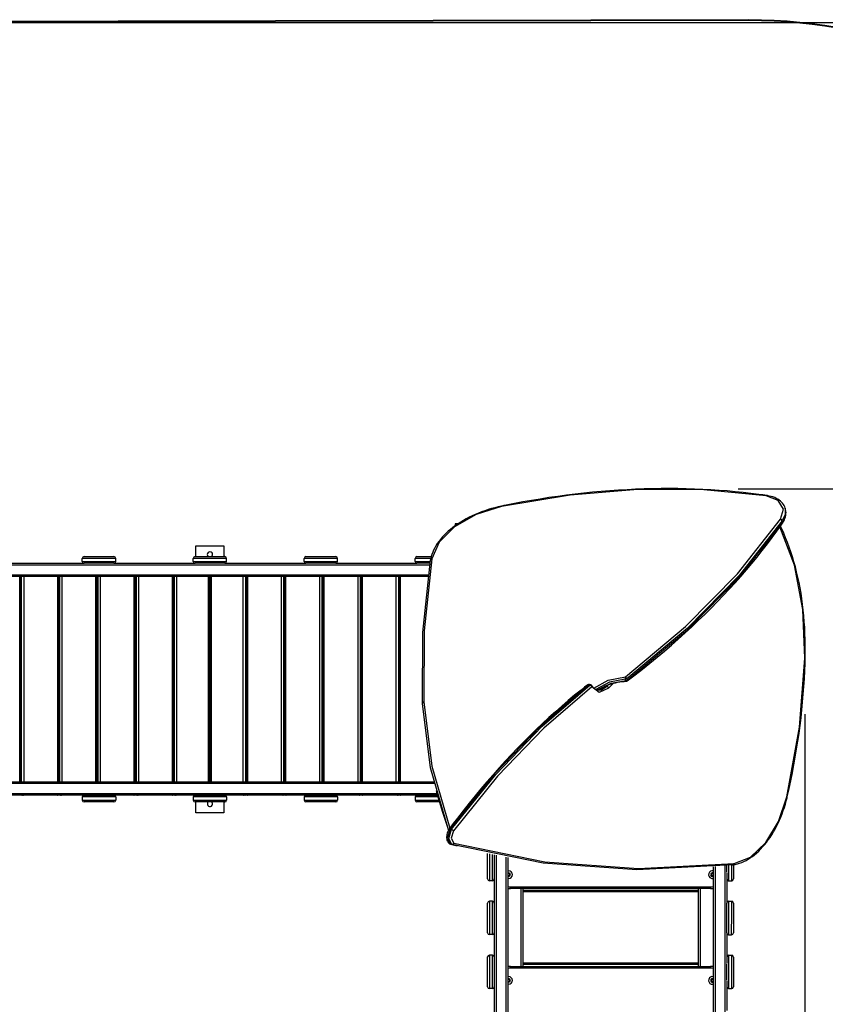
# Model space of a CAD drawing. Units: inches. Extents: x 68 to 148, y 74 to 206.
# Drawn here: x 92 to 115, y 126 to 154 of the extents above; entities that cross this region are included whole.
import ezdxf

# ---------------------------------------------------------------- set-up
doc = ezdxf.new("R2010")
doc.units = ezdxf.units.IN
doc.header["$MEASUREMENT"] = 0
doc.layers.add('Ebene 1', color=7, linetype='Continuous')

# ---------------------------------------------------------------- blocks, each defined once
blk = doc.blocks.new('block 2')
at = {"layer": 'Ebene 1', "color": 179, "lineweight": 40, "true_color": 0x1a171b}
blk.add_lwpolyline([(113.014, 153.86), (81.598, 153.793)], dxfattribs=at)
at = {"layer": 'Ebene 1', "color": 179, "lineweight": 25, "true_color": 0x1a171b}
for points in [[(83.598, 153.793), (148.087, 153.793)], [(113.517, 140.323), (111.737, 140.498), (109.864, 140.505), (107.934, 140.347), (105.982, 140.025)], [(113.535, 140.334), (113.419, 140.35), (113.303, 140.366), (113.08, 140.395), (112.855, 140.421), (112.629, 140.444), (112.401, 140.464), (112.171, 140.482), (111.94, 140.498), (111.707, 140.51), (111.473, 140.52), (111.237, 140.527), (111, 140.531), (110.762, 140.533), (110.522, 140.532), (110.281, 140.528), (110.039, 140.522), (109.797, 140.513), (109.553, 140.501), (109.308, 140.486), (109.063, 140.469), (108.817, 140.449), (108.571, 140.427), (108.324, 140.402), (108.076, 140.374), (107.828, 140.343), (107.58, 140.31), (107.332, 140.274), (107.083, 140.236), (106.834, 140.195), (106.585, 140.151), (106.35, 140.107), (106.114, 140.061), (106.048, 140.048), (105.983, 140.034)], [(112.721, 140.523), (139.583, 140.523)], [(113.535, 140.334), (113.526, 140.331), (113.517, 140.323)], [(113.918, 139.66), (114.005, 139.951), (113.859, 140.192), (113.517, 140.323)], [(114.057, 139.955), (114.056, 139.964), (114.055, 139.973), (114.043, 140.011), (114.025, 140.048), (114.005, 140.083), (113.98, 140.116), (113.952, 140.148), (113.92, 140.177), (113.883, 140.205), (113.844, 140.231), (113.801, 140.253), (113.756, 140.274), (113.706, 140.293), (113.654, 140.308), (113.603, 140.321), (113.549, 140.331), (113.542, 140.332), (113.535, 140.334)], [(105.983, 140.034), (105.932, 140.024), (105.882, 140.012), (105.786, 139.989), (105.692, 139.962), (105.598, 139.934), (105.505, 139.903), (105.413, 139.869), (105.322, 139.834), (105.234, 139.796), (105.147, 139.756), (105.061, 139.715), (104.978, 139.671), (104.897, 139.625), (104.819, 139.578), (104.743, 139.528), (104.67, 139.478), (104.599, 139.426), (104.532, 139.372), (104.467, 139.317), (104.406, 139.261), (104.348, 139.204), (104.295, 139.146), (104.244, 139.087), (104.197, 139.026), (104.154, 138.966), (104.115, 138.905), (104.08, 138.844), (104.049, 138.782), (104.022, 138.72), (103.999, 138.658), (103.982, 138.6), (103.969, 138.542), (103.965, 138.524), (103.962, 138.506)], [(105.982, 140.025), (105.259, 139.797), (104.64, 139.442), (104.202, 139.003), (104.001, 138.537)], [(105.983, 140.034), (105.982, 140.032), (105.982, 140.025)], [(114.055, 139.972), (114.056, 139.797), (113.972, 139.615)], [(113.98, 139.552), (113.995, 139.575), (114.009, 139.597), (114.031, 139.639), (114.049, 139.682), (114.063, 139.725), (114.073, 139.769), (114.077, 139.811), (114.078, 139.853), (114.074, 139.886), (114.068, 139.919)], [(113.983, 139.576), (114.067, 139.758), (114.066, 139.932)], [(114.066, 139.932), (114.055, 139.972)], [(109.505, 135.177), (111.219, 136.604), (112.697, 138.105), (113.918, 139.66)], [(113.972, 139.615), (112.749, 138.057), (111.267, 136.552), (109.55, 135.122)], [(109.557, 135.058), (109.67, 135.145), (109.783, 135.232), (109.996, 135.398), (110.205, 135.567), (110.412, 135.736), (110.615, 135.907), (110.815, 136.078), (111.011, 136.251), (111.205, 136.425), (111.395, 136.6), (111.581, 136.776), (111.765, 136.953), (111.945, 137.131), (112.121, 137.309), (112.294, 137.49), (112.463, 137.67), (112.629, 137.852), (112.791, 138.034), (112.95, 138.217), (113.105, 138.401), (113.256, 138.585), (113.403, 138.77), (113.547, 138.956), (113.687, 139.142), (113.816, 139.319), (113.941, 139.496), (113.961, 139.524), (113.98, 139.552)], [(109.56, 135.083), (111.278, 136.513), (112.759, 138.018), (113.983, 139.576)], [(113.972, 139.615), (113.952, 139.645), (113.918, 139.66)], [(113.972, 139.615), (113.983, 139.576)], [(113.98, 139.552), (113.984, 139.563), (113.983, 139.576)], [(104.658, 139.532), (104.658, 139.468)], [(104.751, 139.532), (104.658, 139.532)], [(114.614, 135.704), (114.555, 137.093), (114.316, 138.356), (113.904, 139.444)], [(114.624, 135.713), (114.626, 135.805), (114.627, 135.896), (114.627, 136.068), (114.624, 136.239), (114.618, 136.409), (114.61, 136.577), (114.599, 136.744), (114.586, 136.909), (114.569, 137.073), (114.55, 137.234), (114.529, 137.394), (114.505, 137.552), (114.478, 137.708), (114.448, 137.861), (114.416, 138.013), (114.381, 138.162), (114.344, 138.308), (114.304, 138.452), (114.261, 138.594), (114.216, 138.733), (114.169, 138.869), (114.119, 139.002), (114.067, 139.132), (114.012, 139.259), (113.917, 139.462)], [(97.282, 138.907), (98.082, 138.907)], [(97.282, 138.597), (97.282, 138.907)], [(98.082, 138.907), (98.082, 138.597)], [(95, 138.547), (94.861, 138.547), (94.525, 138.547), (94.189, 138.547), (94.05, 138.547)], [(94.05, 138.457), (94.05, 138.547)], [(94.05, 138.457), (94.189, 138.457), (94.525, 138.457), (94.861, 138.457), (95, 138.457)], [(94.1, 138.597), (94.224, 138.597), (94.525, 138.597), (94.826, 138.597), (94.95, 138.597)], [(95, 138.457), (95, 138.547)], [(98.158, 138.547), (98.019, 138.547), (97.683, 138.547), (97.347, 138.547), (97.208, 138.547)], [(97.208, 138.457), (97.208, 138.547)], [(97.208, 138.457), (97.347, 138.457), (97.683, 138.457), (98.019, 138.457), (98.158, 138.457)], [(97.258, 138.597), (97.382, 138.597), (97.683, 138.597), (97.983, 138.597), (98.108, 138.597)], [(98.158, 138.457), (98.158, 138.547)], [(101.315, 138.547), (101.176, 138.547), (100.84, 138.547), (100.504, 138.547), (100.365, 138.547)], [(100.365, 138.457), (100.365, 138.547)], [(100.365, 138.457), (100.504, 138.457), (100.84, 138.457), (101.176, 138.457), (101.315, 138.457)], [(100.415, 138.597), (100.54, 138.597), (100.84, 138.597), (101.141, 138.597), (101.265, 138.597)], [(101.315, 138.457), (101.315, 138.547)], [(103.969, 138.547), (103.653, 138.547), (103.525, 138.547)], [(103.525, 138.457), (103.525, 138.547)], [(103.525, 138.457), (103.649, 138.457), (103.957, 138.457)], [(103.575, 138.597), (103.693, 138.597), (103.982, 138.597)], [(103.733, 134.412), (103.742, 136.436), (103.962, 138.492)], [(104.001, 138.537), (103.78, 136.483), (103.771, 134.462)], [(103.962, 138.492), (103.97, 138.522), (104.001, 138.537)], [(103.942, 138.357), (90.372, 138.357)], [(91.795, 138.407), (94.095, 138.407)], [(94.95, 138.407), (94.826, 138.407), (94.525, 138.407), (94.224, 138.407), (94.1, 138.407)], [(94.955, 138.407), (97.253, 138.407)], [(98.108, 138.407), (97.983, 138.407), (97.683, 138.407), (97.382, 138.407), (97.258, 138.407)], [(98.112, 138.407), (100.41, 138.407)], [(101.265, 138.407), (101.141, 138.407), (100.84, 138.407), (100.54, 138.407), (100.415, 138.407)], [(101.27, 138.407), (103.57, 138.407)], [(103.95, 138.407), (103.682, 138.407), (103.575, 138.407)], [(90.372, 138.077), (103.901, 138.077)], [(103.894, 138.027), (90.372, 138.027)], [(92.269, 132.188), (92.269, 138.027)], [(92.307, 132.188), (92.307, 138.027)], [(92.321, 132.188), (92.321, 138.027)], [(92.381, 138.027), (92.381, 132.188)], [(93.352, 132.188), (93.352, 138.027)], [(93.389, 132.188), (93.389, 138.027)], [(93.407, 132.188), (93.407, 138.027)], [(93.467, 138.027), (93.467, 132.188)], [(94.437, 132.188), (94.437, 138.027)], [(94.476, 132.188), (94.476, 138.027)], [(94.498, 132.188), (94.498, 138.027)], [(94.559, 138.027), (94.559, 132.188)], [(95.529, 132.188), (95.529, 138.027)], [(95.567, 132.188), (95.567, 138.027)], [(95.588, 132.188), (95.588, 138.027)], [(95.648, 138.027), (95.648, 132.188)], [(96.618, 132.188), (96.618, 138.027)], [(96.656, 132.188), (96.656, 138.027)], [(96.673, 132.188), (96.673, 138.027)], [(96.734, 138.027), (96.734, 132.188)], [(97.645, 132.188), (97.645, 138.027)], [(97.683, 132.188), (97.683, 138.027)], [(97.683, 138.027), (97.683, 132.188)], [(97.72, 138.027), (97.72, 132.188)], [(98.632, 132.188), (98.632, 138.027)], [(98.692, 138.027), (98.692, 132.188)], [(98.709, 138.027), (98.709, 132.188)], [(98.747, 138.027), (98.747, 132.188)], [(99.717, 132.188), (99.717, 138.027)], [(99.778, 138.027), (99.778, 132.188)], [(99.798, 138.027), (99.798, 132.188)], [(99.836, 138.027), (99.836, 132.188)], [(100.806, 132.188), (100.806, 138.027)], [(100.867, 138.027), (100.867, 132.188)], [(100.89, 138.027), (100.89, 132.188)], [(100.928, 138.027), (100.928, 132.188)], [(101.898, 132.188), (101.898, 138.027)], [(101.958, 138.027), (101.958, 132.188)], [(101.976, 138.027), (101.976, 132.188)], [(102.014, 138.027), (102.014, 132.188)], [(102.984, 132.188), (102.984, 138.027)], [(103.045, 138.027), (103.045, 132.188)], [(103.059, 138.027), (103.059, 132.188)], [(103.097, 138.027), (103.097, 132.188)], [(114.104, 131.761), (114.463, 133.745), (114.614, 135.704)], [(114.114, 131.76), (114.14, 131.878), (114.167, 131.995), (114.215, 132.219), (114.26, 132.443), (114.303, 132.668), (114.343, 132.892), (114.381, 133.116), (114.416, 133.34), (114.448, 133.565), (114.478, 133.789), (114.505, 134.012), (114.529, 134.235), (114.551, 134.458), (114.57, 134.68), (114.587, 134.902), (114.6, 135.123), (114.611, 135.343), (114.62, 135.561), (114.622, 135.638), (114.624, 135.713)], [(114.614, 135.704), (114.621, 135.709), (114.624, 135.713)], [(108.607, 134.849), (109.016, 135.082), (109.505, 135.177)], [(109.504, 135.107), (109.053, 135.021), (108.67, 134.81)], [(108.735, 134.813), (109.101, 134.994), (109.515, 135.067)], [(109.505, 135.177), (109.5, 135.144), (109.504, 135.107)], [(109.55, 135.122), (109.529, 135.111), (109.504, 135.107)], [(109.515, 135.067), (109.504, 135.107)], [(109.55, 135.122), (109.532, 135.155), (109.505, 135.177)], [(109.515, 135.067), (109.539, 135.072), (109.56, 135.083)], [(109.515, 135.067), (109.52, 135.053), (109.528, 135.048)], [(109.55, 135.122), (109.56, 135.083)], [(109.557, 135.058), (109.562, 135.067), (109.56, 135.083)], [(108.441, 134.952), (108.343, 134.877), (108.246, 134.8), (108.062, 134.651), (107.878, 134.498), (107.695, 134.342), (107.513, 134.182), (107.332, 134.018), (107.151, 133.851), (106.971, 133.68), (106.792, 133.506), (106.614, 133.328), (106.437, 133.146), (106.261, 132.962), (106.086, 132.774), (105.912, 132.582), (105.739, 132.388), (105.567, 132.189), (105.396, 131.988), (105.227, 131.784), (105.059, 131.576), (104.892, 131.366), (104.726, 131.152), (104.609, 130.998), (104.493, 130.843)], [(108.465, 134.956), (107.096, 133.78), (105.775, 132.405), (104.517, 130.847)], [(104.557, 130.836), (105.815, 132.395), (107.136, 133.77), (108.504, 134.945)], [(108.55, 134.892), (107.185, 133.719), (105.867, 132.347), (104.612, 130.792)], [(108.441, 134.952), (108.452, 134.957), (108.465, 134.956)], [(108.484, 134.961), (108.475, 134.961), (108.465, 134.956)], [(108.504, 134.945), (108.465, 134.956)], [(108.524, 134.951), (108.484, 134.961)], [(108.504, 134.945), (108.514, 134.951), (108.524, 134.951)], [(108.504, 134.945), (108.534, 134.925), (108.55, 134.892)], [(108.55, 134.892), (108.558, 134.909), (108.555, 134.925)], [(109.03, 134.857), (108.762, 134.734), (108.55, 134.892)], [(108.688, 134.803), (108.67, 134.808), (108.652, 134.817), (108.631, 134.831), (108.61, 134.849), (108.589, 134.872), (108.57, 134.899), (108.562, 134.912), (108.555, 134.925)], [(108.94, 134.918), (108.806, 134.824), (108.673, 134.806)], [(108.861, 134.866), (108.827, 134.843), (108.798, 134.828), (108.77, 134.817), (108.742, 134.809), (108.715, 134.805), (108.673, 134.805)], [(108.686, 134.802), (108.831, 134.808), (108.98, 134.907)], [(108.781, 134.822), (108.831, 134.852), (108.882, 134.881), (108.936, 134.907), (108.991, 134.932), (109.048, 134.954), (109.106, 134.974), (109.165, 134.992), (109.226, 135.008), (109.286, 135.021), (109.347, 135.032), (109.408, 135.039), (109.468, 135.045), (109.528, 135.048)], [(108.98, 134.907), (108.953, 134.914)], [(108.98, 134.907), (109.011, 134.938)], [(109.03, 134.857), (109.011, 134.888), (108.98, 134.907)], [(109.164, 134.992), (109.03, 134.857)], [(103.771, 134.462), (103.74, 134.443), (103.733, 134.412)], [(104.475, 130.818), (103.964, 132.581), (103.733, 134.412)], [(103.771, 134.462), (104.002, 132.632), (104.513, 130.871)], [(114.618, 134.114), (114.618, 82.654)], [(90.372, 132.188), (104.052, 132.188)], [(104.064, 132.138), (90.372, 132.138)], [(90.372, 131.858), (104.137, 131.858)], [(104.151, 131.808), (90.372, 131.808)], [(94.1, 131.807), (91.791, 131.807)], [(92.34, 131.807), (92.336, 131.808), (92.331, 131.808)], [(92.369, 131.807), (92.34, 131.807)], [(92.36, 131.808), (92.365, 131.808), (92.369, 131.807)], [(92.369, 131.807), (92.37, 131.808), (92.371, 131.808)], [(93.34, 131.807), (92.369, 131.807)], [(93.34, 131.807), (93.341, 131.808), (93.342, 131.808)], [(93.426, 131.807), (93.422, 131.808), (93.417, 131.808)], [(93.455, 131.807), (93.426, 131.807)], [(93.447, 131.808), (93.451, 131.808), (93.455, 131.807)], [(93.455, 131.807), (93.456, 131.808), (93.458, 131.808)], [(94.426, 131.807), (93.455, 131.807)], [(95, 131.757), (94.861, 131.757), (94.525, 131.757), (94.189, 131.757), (94.049, 131.757)], [(94.049, 131.757), (94.049, 131.667)], [(94.1, 131.807), (94.224, 131.807), (94.525, 131.807), (94.825, 131.807), (94.949, 131.807)], [(94.426, 131.807), (94.427, 131.808), (94.428, 131.808)], [(94.518, 131.807), (94.513, 131.808), (94.509, 131.808)], [(94.547, 131.807), (94.518, 131.807)], [(94.538, 131.808), (94.543, 131.808), (94.547, 131.807)], [(94.547, 131.807), (94.548, 131.808), (94.549, 131.808)], [(95.517, 131.807), (94.547, 131.807)], [(97.257, 131.807), (94.949, 131.807)], [(95, 131.757), (95, 131.667)], [(95.517, 131.807), (95.518, 131.808), (95.52, 131.808)], [(95.607, 131.807), (95.603, 131.808), (95.598, 131.808)], [(95.636, 131.807), (95.607, 131.807)], [(95.627, 131.808), (95.632, 131.808), (95.636, 131.807)], [(95.636, 131.807), (95.637, 131.808), (95.638, 131.808)], [(96.606, 131.807), (95.636, 131.807)], [(96.606, 131.807), (96.607, 131.808), (96.609, 131.808)], [(96.693, 131.807), (96.688, 131.808), (96.684, 131.808)], [(96.722, 131.807), (96.693, 131.807)], [(96.713, 131.808), (96.717, 131.808), (96.722, 131.807)], [(96.722, 131.807), (96.723, 131.808), (96.724, 131.808)], [(97.633, 131.807), (96.722, 131.807)], [(98.157, 131.757), (98.018, 131.757), (97.682, 131.757), (97.346, 131.757), (97.207, 131.757)], [(97.207, 131.757), (97.207, 131.667)], [(97.257, 131.807), (97.382, 131.807), (97.682, 131.807), (97.983, 131.807), (98.107, 131.807)], [(97.633, 131.807), (97.634, 131.808), (97.635, 131.808)], [(97.634, 131.807), (97.634, 131.807), (97.634, 131.807)], [(97.73, 131.808), (97.732, 131.807), (97.733, 131.807)], [(98.644, 131.807), (98.107, 131.807)], [(98.157, 131.757), (98.157, 131.667)], [(98.641, 131.808), (98.643, 131.807), (98.644, 131.807)], [(98.653, 131.808), (98.648, 131.807), (98.644, 131.807)], [(98.673, 131.807), (98.644, 131.807)], [(98.673, 131.807), (98.678, 131.807), (98.682, 131.808)], [(98.756, 131.807), (98.676, 131.807)], [(98.757, 131.808), (98.758, 131.807), (98.759, 131.807)], [(99.729, 131.807), (98.759, 131.807)], [(99.727, 131.808), (99.728, 131.807), (99.729, 131.807)], [(99.739, 131.808), (99.734, 131.807), (99.729, 131.807)], [(99.758, 131.807), (99.729, 131.807)], [(99.758, 131.807), (99.763, 131.807), (99.768, 131.808)], [(99.845, 131.807), (99.762, 131.807)], [(99.846, 131.808), (99.847, 131.807), (99.848, 131.807)], [(100.415, 131.807), (99.848, 131.807)], [(101.315, 131.757), (101.176, 131.757), (100.84, 131.757), (100.504, 131.757), (100.365, 131.757)], [(100.365, 131.757), (100.365, 131.667)], [(100.415, 131.807), (100.539, 131.807), (100.84, 131.807), (101.14, 131.807), (101.265, 131.807)], [(100.816, 131.808), (100.817, 131.807), (100.818, 131.807)], [(100.828, 131.808), (100.823, 131.807), (100.818, 131.807)], [(100.848, 131.807), (100.852, 131.807), (100.857, 131.808)], [(100.936, 131.807), (100.851, 131.807)], [(100.937, 131.808), (100.939, 131.807), (100.94, 131.807)], [(101.91, 131.807), (101.265, 131.807)], [(101.315, 131.757), (101.315, 131.667)], [(101.908, 131.808), (101.909, 131.807), (101.91, 131.807)], [(101.92, 131.808), (101.915, 131.807), (101.91, 131.807)], [(101.939, 131.807), (101.91, 131.807)], [(101.939, 131.807), (101.944, 131.807), (101.948, 131.808)], [(102.022, 131.807), (101.942, 131.807)], [(102.023, 131.808), (102.025, 131.807), (102.026, 131.807)], [(102.996, 131.807), (102.026, 131.807)], [(102.994, 131.808), (102.995, 131.807), (102.996, 131.807)], [(103.006, 131.808), (103.001, 131.807), (102.996, 131.807)], [(103.025, 131.807), (102.996, 131.807)], [(103.025, 131.807), (103.03, 131.807), (103.035, 131.808)], [(103.105, 131.807), (103.029, 131.807)], [(103.106, 131.808), (103.108, 131.807), (103.109, 131.807)], [(103.575, 131.807), (103.109, 131.807)], [(104.165, 131.757), (103.729, 131.757), (103.525, 131.757)], [(103.525, 131.757), (103.525, 131.667)], [(103.575, 131.807), (103.759, 131.807), (104.151, 131.807)], [(104.077, 131.808), (104.078, 131.807), (104.079, 131.807)], [(104.088, 131.808), (104.084, 131.807), (104.079, 131.807)], [(104.108, 131.807), (104.113, 131.807), (104.118, 131.808)], [(104.151, 131.807), (104.111, 131.807)], [(104.117, 131.933), (104.128, 131.894)], [(104.128, 131.894), (104.287, 131.35), (104.473, 130.815)], [(112.569, 129.827), (112.602, 129.832), (112.634, 129.837), (112.695, 129.851), (112.756, 129.869), (112.818, 129.891), (112.879, 129.918), (112.94, 129.948), (113.001, 129.983), (113.062, 130.022), (113.122, 130.064), (113.182, 130.111), (113.241, 130.161), (113.3, 130.215), (113.356, 130.272), (113.413, 130.333), (113.468, 130.397), (113.522, 130.464), (113.574, 130.534), (113.625, 130.607), (113.674, 130.683), (113.721, 130.761), (113.767, 130.842), (113.811, 130.925), (113.853, 131.01), (113.893, 131.097), (113.931, 131.186), (113.967, 131.276), (114, 131.368), (114.031, 131.461), (114.06, 131.555), (114.085, 131.644), (114.108, 131.735), (114.111, 131.747), (114.114, 131.76)], [(112.603, 129.866), (113.064, 130.045), (113.501, 130.458), (113.863, 131.054), (114.104, 131.761)], [(114.114, 131.76), (114.111, 131.76), (114.104, 131.761)], [(94.049, 131.667), (94.189, 131.667), (94.525, 131.667), (94.861, 131.667), (95, 131.667)], [(94.949, 131.617), (94.825, 131.617), (94.525, 131.617), (94.224, 131.617), (94.1, 131.617)], [(97.207, 131.667), (97.346, 131.667), (97.682, 131.667), (98.018, 131.667), (98.157, 131.667)], [(98.107, 131.617), (97.983, 131.617), (97.682, 131.617), (97.382, 131.617), (97.257, 131.617)], [(97.282, 131.307), (97.282, 131.617)], [(98.082, 131.617), (98.082, 131.307)], [(100.365, 131.667), (100.504, 131.667), (100.84, 131.667), (101.176, 131.667), (101.315, 131.667)], [(101.265, 131.617), (101.14, 131.617), (100.84, 131.617), (100.539, 131.617), (100.415, 131.617)], [(103.525, 131.667), (103.625, 131.667), (103.883, 131.667), (104.19, 131.667)], [(104.205, 131.617), (103.784, 131.617), (103.575, 131.617)], [(98.082, 131.307), (97.282, 131.307)], [(104.493, 130.843), (104.483, 130.83), (104.474, 130.815), (104.459, 130.786), (104.445, 130.755), (104.434, 130.722), (104.426, 130.689), (104.421, 130.656), (104.419, 130.623), (104.419, 130.589), (104.423, 130.558), (104.429, 130.528), (104.439, 130.5), (104.452, 130.477), (104.466, 130.456), (104.482, 130.44), (104.5, 130.426), (104.515, 130.419), (104.531, 130.413)], [(104.517, 130.847), (104.438, 130.586), (104.531, 130.413)], [(104.571, 130.403), (104.477, 130.575), (104.557, 130.836)], [(104.493, 130.843), (104.502, 130.848), (104.517, 130.847)], [(104.557, 130.836), (104.517, 130.847)], [(104.612, 130.792), (104.547, 130.58), (104.623, 130.441)], [(104.557, 130.836), (104.589, 130.819), (104.612, 130.792)], [(104.531, 130.413), (104.607, 130.393), (104.684, 130.372)], [(104.571, 130.403), (104.531, 130.413)], [(104.571, 130.403), (104.602, 130.41), (104.623, 130.441)], [(112.557, 129.828), (109.83, 129.679), (107.163, 129.871), (104.571, 130.403)], [(104.623, 130.441), (107.213, 129.909), (109.878, 129.717), (112.603, 129.866)], [(104.684, 130.372), (104.723, 130.362)], [(105.586, 129.422), (105.586, 129.548), (105.586, 129.851), (105.586, 130.152)], [(105.636, 130.141), (105.636, 129.81), (105.636, 129.498), (105.636, 129.372)], [(105.726, 129.372), (105.726, 129.493), (105.726, 129.794), (105.726, 130.122)], [(105.776, 130.111), (105.776, 129.815), (105.776, 129.535), (105.776, 129.422)], [(105.779, 117.74), (105.779, 130.111)], [(105.829, 130.1), (105.829, 117.74)], [(106.109, 117.732), (106.109, 130.044)], [(106.159, 130.035), (106.159, 116.397)], [(112.012, 116.397), (112.012, 129.772)], [(112.062, 129.776), (112.062, 117.729)], [(112.342, 117.733), (112.342, 129.804)], [(112.392, 129.617), (112.392, 129.709), (112.392, 129.809)], [(112.442, 129.815), (112.442, 129.5), (112.442, 129.372)], [(112.532, 129.372), (112.532, 129.504), (112.532, 129.825)], [(112.557, 129.828), (112.587, 129.835), (112.603, 129.866)], [(112.582, 129.829), (112.582, 129.54), (112.582, 129.422)], [(112.392, 129.594), (112.392, 128.742)], [(105.726, 129.372), (105.636, 129.372)], [(106.232, 129.147), (106.232, 129.162), (106.232, 129.197)], [(106.232, 129.197), (111.933, 129.197)], [(111.933, 129.147), (111.933, 129.162), (111.933, 129.197)], [(112.442, 129.372), (112.532, 129.372)], [(111.933, 129.147), (106.232, 129.147)], [(106.536, 126.936), (106.536, 129.147)], [(106.585, 129.147), (106.585, 126.936)], [(106.585, 129.107), (111.586, 129.107)], [(111.586, 129.057), (106.585, 129.057)], [(111.586, 126.936), (111.586, 129.147)], [(111.635, 129.147), (111.635, 126.936)], [(105.586, 127.888), (105.586, 128.013), (105.586, 128.313), (105.586, 128.613), (105.586, 128.738)], [(105.636, 128.788), (105.636, 128.649), (105.636, 128.313), (105.636, 127.977), (105.636, 127.838)], [(105.726, 128.788), (105.636, 128.788)], [(105.726, 127.838), (105.726, 127.977), (105.726, 128.313), (105.726, 128.649), (105.726, 128.788)], [(105.776, 128.738), (105.776, 128.613), (105.776, 128.313), (105.776, 128.013), (105.776, 127.888)], [(112.391, 127.887), (112.391, 128.011), (112.392, 128.312), (112.392, 128.613), (112.392, 128.737)], [(112.442, 128.787), (112.442, 128.648), (112.442, 128.312), (112.441, 127.976), (112.441, 127.837)], [(112.442, 128.787), (112.532, 128.787)], [(112.531, 127.837), (112.531, 127.976), (112.532, 128.312), (112.532, 128.648), (112.532, 128.787)], [(112.582, 128.737), (112.582, 128.613), (112.582, 128.312), (112.582, 128.011), (112.581, 127.887)], [(105.726, 127.838), (105.636, 127.838)], [(112.392, 127.877), (112.392, 127.03)], [(112.441, 127.837), (112.531, 127.837)], [(105.636, 127.253), (105.636, 127.113), (105.636, 126.777), (105.636, 126.442), (105.636, 126.303)], [(105.726, 127.253), (105.636, 127.253)], [(105.726, 126.303), (105.726, 126.442), (105.726, 126.777), (105.726, 127.113), (105.726, 127.253)], [(112.442, 127.252), (112.442, 127.113), (112.442, 126.777), (112.442, 126.441), (112.442, 126.302)], [(112.442, 127.252), (112.532, 127.252)], [(112.532, 126.302), (112.532, 126.441), (112.532, 126.777), (112.532, 127.113), (112.532, 127.252)], [(105.586, 126.353), (105.586, 126.477), (105.586, 126.777), (105.586, 127.078), (105.586, 127.203)], [(105.776, 127.203), (105.776, 127.078), (105.776, 126.777), (105.776, 126.477), (105.776, 126.353)], [(106.232, 126.886), (106.232, 126.921), (106.232, 126.936)], [(106.232, 126.936), (111.933, 126.936)], [(106.585, 127.037), (111.586, 127.037)], [(111.586, 126.987), (106.585, 126.987)], [(111.933, 126.886), (111.933, 126.921), (111.933, 126.936)], [(112.392, 126.547), (112.392, 126.777), (112.392, 127.007)], [(112.582, 127.202), (112.582, 127.078), (112.582, 126.777), (112.582, 126.476), (112.582, 126.352)], [(111.933, 126.886), (106.232, 126.886)], [(112.392, 126.524), (112.392, 125.68)], [(105.726, 126.303), (105.636, 126.303)], [(112.442, 126.302), (112.532, 126.302)]]:
    blk.add_lwpolyline(points, dxfattribs=at)
at = {"layer": 'Ebene 1', "color": 179, "lineweight": 40, "true_color": 0x1a171b}
blk.add_open_spline([(127.768, 139.792), (127.412, 147.628), (120.858, 153.876), (113.014, 153.86)], degree=3, dxfattribs=at)
at = {"layer": 'Ebene 1', "color": 179, "lineweight": 25, "true_color": 0x1a171b}
for points, knots in [([(97.682, 138.732), (97.641, 138.732), (97.607, 138.699), (97.607, 138.657), (97.607, 138.634), (97.619, 138.611), (97.637, 138.597)], [0, 0, 0, 0, 1, 1, 1, 2, 2, 2, 2]), ([(97.728, 138.597), (97.76, 138.622), (97.767, 138.669), (97.742, 138.702), (97.728, 138.721), (97.706, 138.732), (97.682, 138.732)], [0, 0, 0, 0, 1, 1, 1, 2, 2, 2, 2]), ([(97.637, 131.617), (97.604, 131.593), (97.598, 131.545), (97.622, 131.512), (97.647, 131.479), (97.694, 131.472), (97.728, 131.497), (97.76, 131.522), (97.767, 131.569), (97.742, 131.602), (97.738, 131.608), (97.733, 131.613), (97.728, 131.617)], [0, 0, 0, 0, 1, 1, 1, 2, 2, 2, 3, 3, 3, 4, 4, 4, 4]), ([(106.182, 129.437), (106.243, 129.437), (106.292, 129.486), (106.292, 129.547), (106.292, 129.608), (106.243, 129.657), (106.182, 129.657), (106.174, 129.657), (106.166, 129.657), (106.159, 129.655)], [0, 0, 0, 0, 1, 1, 1, 2, 2, 2, 3, 3, 3, 3]), ([(106.182, 129.497), (106.21, 129.497), (106.232, 129.52), (106.232, 129.547), (106.232, 129.575), (106.21, 129.597), (106.182, 129.597), (106.174, 129.597), (106.166, 129.595), (106.159, 129.591)], [0, 0, 0, 0, 1, 1, 1, 2, 2, 2, 3, 3, 3, 3]), ([(106.216, 129.547), (106.216, 129.564), (106.202, 129.577), (106.186, 129.577), (106.174, 129.577), (106.164, 129.571), (106.159, 129.56)], [0, 0, 0, 0, 1, 1, 1, 2, 2, 2, 2]), ([(106.159, 129.534), (106.166, 129.519), (106.184, 129.513), (106.199, 129.52), (106.209, 129.525), (106.216, 129.536), (106.216, 129.547)], [0, 0, 0, 0, 1, 1, 1, 2, 2, 2, 2]), ([(112.012, 129.653), (111.954, 129.67), (111.893, 129.636), (111.877, 129.577), (111.86, 129.519), (111.894, 129.458), (111.952, 129.441), (111.962, 129.438), (111.972, 129.437), (111.982, 129.437)], [0, 0, 0, 0, 1, 1, 1, 2, 2, 2, 3, 3, 3, 3]), ([(112.012, 129.587), (111.99, 129.604), (111.959, 129.599), (111.942, 129.577), (111.926, 129.555), (111.93, 129.524), (111.952, 129.507), (111.961, 129.5), (111.971, 129.497), (111.982, 129.497)], [0, 0, 0, 0, 1, 1, 1, 2, 2, 2, 3, 3, 3, 3]), ([(112.012, 129.56), (112.005, 129.575), (111.987, 129.581), (111.972, 129.574), (111.962, 129.569), (111.955, 129.558), (111.955, 129.547)], [0, 0, 0, 0, 1, 1, 1, 2, 2, 2, 2]), ([(111.955, 129.547), (111.955, 129.53), (111.969, 129.517), (111.986, 129.517), (111.997, 129.517), (112.007, 129.524), (112.012, 129.534)], [0, 0, 0, 0, 1, 1, 1, 2, 2, 2, 2]), ([(112.012, 126.642), (111.954, 126.659), (111.893, 126.625), (111.877, 126.566), (111.86, 126.508), (111.894, 126.447), (111.952, 126.43), (111.962, 126.427), (111.972, 126.426), (111.982, 126.426)], [0, 0, 0, 0, 1, 1, 1, 2, 2, 2, 3, 3, 3, 3]), ([(106.182, 126.426), (106.243, 126.426), (106.292, 126.476), (106.292, 126.536), (106.292, 126.597), (106.243, 126.646), (106.182, 126.646), (106.174, 126.646), (106.166, 126.645), (106.159, 126.644)], [0, 0, 0, 0, 1, 1, 1, 2, 2, 2, 3, 3, 3, 3]), ([(106.182, 126.486), (106.21, 126.486), (106.232, 126.509), (106.232, 126.536), (106.232, 126.564), (106.21, 126.586), (106.182, 126.586), (106.174, 126.586), (106.166, 126.584), (106.159, 126.58)], [0, 0, 0, 0, 1, 1, 1, 2, 2, 2, 3, 3, 3, 3]), ([(106.216, 126.534), (106.216, 126.55), (106.202, 126.564), (106.186, 126.564), (106.174, 126.564), (106.164, 126.557), (106.159, 126.547)], [0, 0, 0, 0, 1, 1, 1, 2, 2, 2, 2]), ([(106.159, 126.52), (106.166, 126.506), (106.184, 126.499), (106.199, 126.507), (106.209, 126.512), (106.216, 126.523), (106.216, 126.534)], [0, 0, 0, 0, 1, 1, 1, 2, 2, 2, 2]), ([(112.012, 126.576), (111.99, 126.592), (111.959, 126.588), (111.942, 126.566), (111.926, 126.544), (111.93, 126.513), (111.952, 126.496), (111.961, 126.489), (111.971, 126.486), (111.982, 126.486)], [0, 0, 0, 0, 1, 1, 1, 2, 2, 2, 3, 3, 3, 3]), ([(112.012, 126.547), (112.005, 126.562), (111.987, 126.568), (111.972, 126.56), (111.962, 126.556), (111.955, 126.545), (111.955, 126.534)], [0, 0, 0, 0, 1, 1, 1, 2, 2, 2, 2]), ([(111.955, 126.534), (111.955, 126.517), (111.969, 126.504), (111.986, 126.504), (111.997, 126.504), (112.007, 126.51), (112.012, 126.52)], [0, 0, 0, 0, 1, 1, 1, 2, 2, 2, 2])]:
    blk.add_open_spline(points, degree=3, knots=knots, dxfattribs=at)
for points in [[(94.1, 138.597), (94.072, 138.597), (94.05, 138.575), (94.05, 138.547)], [(94.05, 138.457), (94.05, 138.43), (94.072, 138.407), (94.1, 138.407)], [(95, 138.547), (95, 138.575), (94.977, 138.597), (94.95, 138.597)], [(94.95, 138.407), (94.977, 138.407), (95, 138.43), (95, 138.457)], [(97.258, 138.597), (97.23, 138.597), (97.208, 138.575), (97.208, 138.547)], [(97.208, 138.457), (97.208, 138.43), (97.23, 138.407), (97.258, 138.407)], [(98.158, 138.547), (98.158, 138.575), (98.135, 138.597), (98.108, 138.597)], [(98.108, 138.407), (98.135, 138.407), (98.158, 138.43), (98.158, 138.457)], [(100.415, 138.597), (100.387, 138.597), (100.365, 138.575), (100.365, 138.547)], [(100.365, 138.457), (100.365, 138.43), (100.387, 138.407), (100.415, 138.407)], [(101.315, 138.547), (101.315, 138.575), (101.292, 138.597), (101.265, 138.597)], [(101.265, 138.407), (101.292, 138.407), (101.315, 138.43), (101.315, 138.457)], [(103.575, 138.597), (103.548, 138.597), (103.525, 138.575), (103.525, 138.547)], [(103.525, 138.457), (103.525, 138.43), (103.548, 138.407), (103.575, 138.407)], [(108.484, 134.961), (108.469, 134.965), (108.453, 134.962), (108.441, 134.952)], [(108.555, 134.925), (108.548, 134.938), (108.537, 134.947), (108.524, 134.951)], [(109.528, 135.048), (109.538, 135.048), (109.548, 135.052), (109.557, 135.058)], [(92.331, 131.808), (92.334, 131.808), (92.337, 131.807), (92.34, 131.807)], [(93.34, 131.807), (93.342, 131.807), (93.346, 131.808), (93.349, 131.808)], [(93.417, 131.808), (93.42, 131.808), (93.423, 131.807), (93.426, 131.807)], [(94.1, 131.807), (94.072, 131.807), (94.049, 131.785), (94.049, 131.757)], [(94.426, 131.807), (94.429, 131.807), (94.432, 131.808), (94.435, 131.808)], [(94.509, 131.808), (94.512, 131.808), (94.515, 131.807), (94.518, 131.807)], [(95, 131.757), (95, 131.785), (94.977, 131.807), (94.949, 131.807)], [(95.517, 131.807), (95.52, 131.807), (95.523, 131.808), (95.526, 131.808)], [(95.598, 131.808), (95.601, 131.808), (95.604, 131.807), (95.607, 131.807)], [(96.606, 131.807), (96.61, 131.807), (96.612, 131.808), (96.616, 131.808)], [(96.684, 131.808), (96.687, 131.808), (96.69, 131.807), (96.693, 131.807)], [(97.257, 131.807), (97.23, 131.807), (97.207, 131.785), (97.207, 131.757)], [(97.633, 131.807), (97.636, 131.807), (97.639, 131.808), (97.642, 131.808)], [(97.634, 131.807), (97.637, 131.807), (97.64, 131.807), (97.643, 131.808)], [(97.723, 131.808), (97.726, 131.807), (97.729, 131.807), (97.733, 131.807)], [(98.157, 131.757), (98.157, 131.785), (98.135, 131.807), (98.107, 131.807)], [(98.673, 131.807), (98.676, 131.807), (98.679, 131.807), (98.683, 131.808)], [(98.749, 131.808), (98.752, 131.807), (98.756, 131.807), (98.759, 131.807)], [(99.758, 131.807), (99.762, 131.807), (99.765, 131.807), (99.768, 131.808)], [(99.838, 131.808), (99.841, 131.807), (99.845, 131.807), (99.848, 131.807)], [(100.415, 131.807), (100.387, 131.807), (100.365, 131.785), (100.365, 131.757)], [(100.848, 131.807), (100.851, 131.807), (100.854, 131.807), (100.857, 131.808)], [(100.93, 131.808), (100.933, 131.807), (100.936, 131.807), (100.94, 131.807)], [(101.315, 131.757), (101.315, 131.785), (101.292, 131.807), (101.265, 131.807)], [(101.939, 131.807), (101.942, 131.807), (101.946, 131.807), (101.949, 131.808)], [(102.016, 131.808), (102.019, 131.807), (102.023, 131.807), (102.026, 131.807)], [(103.025, 131.807), (103.028, 131.807), (103.032, 131.807), (103.035, 131.808)], [(103.099, 131.808), (103.102, 131.807), (103.106, 131.807), (103.109, 131.807)], [(103.575, 131.807), (103.548, 131.807), (103.525, 131.785), (103.525, 131.757)], [(104.108, 131.807), (104.111, 131.807), (104.115, 131.807), (104.118, 131.808)], [(94.049, 131.667), (94.049, 131.64), (94.072, 131.617), (94.1, 131.617)], [(94.949, 131.617), (94.977, 131.617), (95, 131.64), (95, 131.667)], [(97.207, 131.667), (97.207, 131.64), (97.23, 131.617), (97.257, 131.617)], [(98.107, 131.617), (98.135, 131.617), (98.157, 131.64), (98.157, 131.667)], [(100.365, 131.667), (100.365, 131.64), (100.387, 131.617), (100.415, 131.617)], [(101.265, 131.617), (101.292, 131.617), (101.315, 131.64), (101.315, 131.667)], [(103.525, 131.667), (103.525, 131.64), (103.548, 131.617), (103.575, 131.617)], [(106.159, 129.503), (106.166, 129.499), (106.174, 129.497), (106.182, 129.497)], [(111.982, 129.497), (111.993, 129.497), (112.003, 129.5), (112.012, 129.507)], [(105.586, 129.422), (105.586, 129.395), (105.609, 129.372), (105.636, 129.372)], [(105.726, 129.372), (105.754, 129.372), (105.776, 129.395), (105.776, 129.422)], [(106.159, 129.44), (106.166, 129.438), (106.174, 129.437), (106.182, 129.437)], [(106.159, 129.205), (106.183, 129.2), (106.208, 129.197), (106.232, 129.197)], [(111.933, 129.197), (111.959, 129.197), (111.986, 129.2), (112.012, 129.206)], [(111.982, 129.437), (111.992, 129.437), (112.002, 129.438), (112.012, 129.441)], [(112.392, 129.415), (112.396, 129.391), (112.417, 129.372), (112.442, 129.372)], [(112.532, 129.372), (112.559, 129.372), (112.582, 129.395), (112.582, 129.422)], [(106.159, 129.154), (106.183, 129.149), (106.208, 129.147), (106.232, 129.147)], [(111.933, 129.147), (111.959, 129.147), (111.986, 129.15), (112.012, 129.155)], [(105.636, 128.788), (105.609, 128.788), (105.586, 128.765), (105.586, 128.738)], [(105.776, 128.738), (105.776, 128.765), (105.753, 128.788), (105.726, 128.788)], [(112.442, 128.787), (112.414, 128.787), (112.392, 128.765), (112.392, 128.737)], [(112.582, 128.737), (112.582, 128.764), (112.56, 128.787), (112.532, 128.787)], [(105.586, 127.888), (105.586, 127.861), (105.609, 127.838), (105.636, 127.838)], [(105.726, 127.838), (105.753, 127.838), (105.776, 127.861), (105.776, 127.888)], [(112.391, 127.887), (112.391, 127.86), (112.414, 127.837), (112.441, 127.837)], [(112.531, 127.837), (112.559, 127.837), (112.581, 127.86), (112.581, 127.887)], [(105.636, 127.253), (105.609, 127.253), (105.586, 127.23), (105.586, 127.203)], [(105.776, 127.203), (105.776, 127.23), (105.754, 127.253), (105.726, 127.253)], [(112.442, 127.252), (112.417, 127.252), (112.396, 127.234), (112.392, 127.209)], [(112.582, 127.202), (112.582, 127.23), (112.559, 127.252), (112.532, 127.252)], [(106.232, 126.936), (106.208, 126.936), (106.183, 126.934), (106.159, 126.929)], [(112.012, 126.928), (111.986, 126.934), (111.959, 126.936), (111.933, 126.936)], [(106.232, 126.886), (106.208, 126.886), (106.183, 126.884), (106.159, 126.878)], [(112.012, 126.877), (111.986, 126.883), (111.959, 126.886), (111.933, 126.886)], [(106.159, 126.492), (106.166, 126.488), (106.174, 126.486), (106.182, 126.486)], [(106.159, 126.429), (106.166, 126.427), (106.174, 126.426), (106.182, 126.426)], [(111.982, 126.486), (111.993, 126.486), (112.003, 126.489), (112.012, 126.496)], [(111.982, 126.426), (111.992, 126.426), (112.002, 126.427), (112.012, 126.43)], [(105.586, 126.353), (105.586, 126.325), (105.609, 126.303), (105.636, 126.303)], [(105.726, 126.303), (105.754, 126.303), (105.776, 126.325), (105.776, 126.353)], [(112.392, 126.345), (112.396, 126.321), (112.417, 126.302), (112.442, 126.302)], [(112.532, 126.302), (112.559, 126.302), (112.582, 126.325), (112.582, 126.352)]]:
    blk.add_open_spline(points, degree=3, dxfattribs=at)

msp = doc.modelspace()

# ---------------------------------------------------------------- block references
at = {"layer": 'Ebene 1'}
msp.add_blockref('block 2', (0, 0), dxfattribs=at)

doc.saveas('drawing.dxf')
